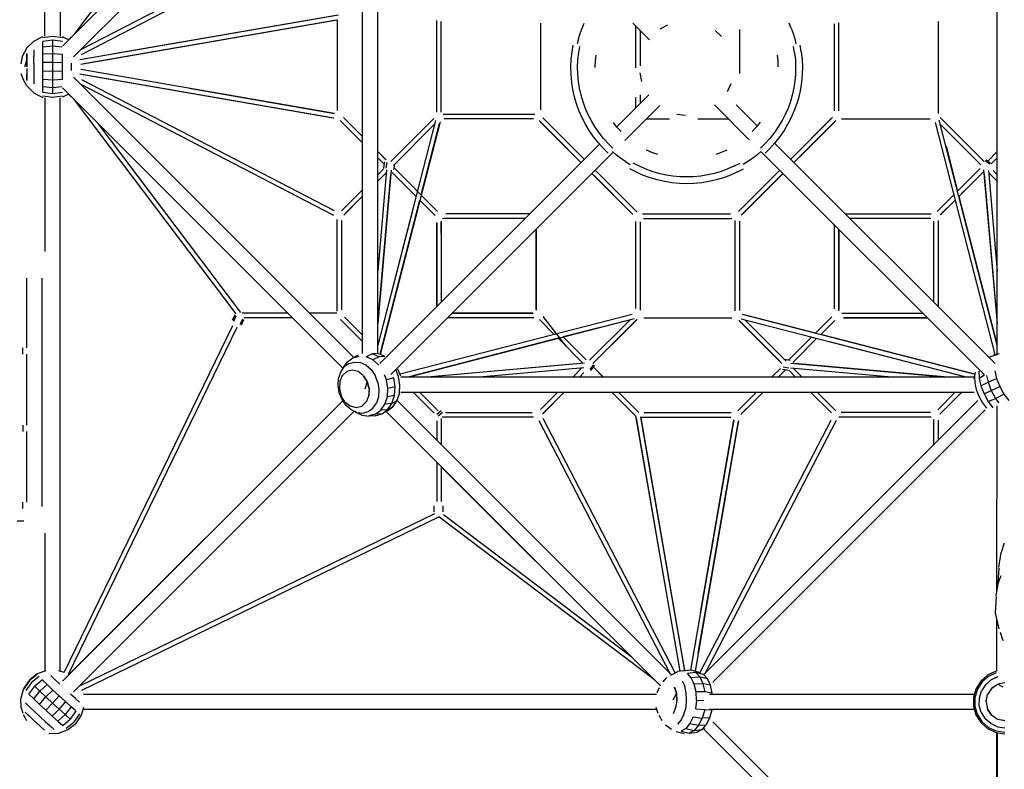
# Model space of a CAD drawing. Units: millimetres. Extents: x 513847 to 549809, y 1482 to 25434.
# Drawn here: x 535737 to 539446, y 10319 to 13143 of the extents above; entities that cross this region are included whole.
import ezdxf

# ---------------------------------------------------------------- set-up
doc = ezdxf.new("R2010")
doc.units = ezdxf.units.MM
doc.layers.add('DEFAULT', color=7, linetype='Continuous')
doc.layers.add('QITELE', color=7, linetype='Continuous')
doc.dimstyles.new('Qitele Minor', dxfattribs={"dimscale": 85, "dimtxt": 2.5, "dimasz": 2, "dimexe": 1.5, "dimexo": 0, "dimgap": 2, "dimtad": 1, "dimdec": 0, "dimrnd": 10, "dimzin": 1, "dimtxsty": 'Standard', "dimblk": 'OBLIQUE', "dimcen": 2, "dimdle": 1, "dimclrd": 256, "dimclre": 256, "dimclrt": 256, "dimadec": 0, "dimazin": 0, "dimtfac": 1, "dimtdec": 0, "dimtmove": 0, "dimatfit": 3, "dimldrblk": 'OBLIQUE', "dimfxl": 0, "dimlwd": 40, "dimlwe": 30, "dimarcsym": 0})

# ---------------------------------------------------------------- blocks, each defined once
blk = doc.blocks.new('NC-09802')
at = {"layer": 'QITELE', "color": 0}
for p, q in [((535831.8, 13081.5), (535831.8, 15240.3)), ((535889.9, 15240.3), (535889.9, 13081.5)), ((535898.6, 13043.7), (536955, 14100.2)), ((536996, 14058.9), (535939.7, 13002.7)), ((537027.8, 14044.3), (537027.8, 11885.5)), ((537085.9, 11885.5), (537085.9, 14044.3)), ((539419.7, 11885.5), (539419.7, 14044.3)), ((535943.3, 13088.5), (536557.9, 13901.8)), ((536921.2, 13525.2), (535966.8, 13029.7)), ((535970.1, 13011.8), (536928, 13508.9)), ((536938.3, 13160.2), (535964.5, 12991.7)), ((536933.8, 13141.8), (535967.2, 12974.5)), ((536930.4, 13141.2), (535979.2, 12976.5)), ((536929.8, 13158.7), (536092.2, 13013.8)), ((536933.8, 13142.7), (536933.8, 12801.1)), ((536933.8, 13135.2), (536933.8, 12801.1)), ((537308.2, 12794.2), (537308.2, 13139.6)), ((537325.6, 12794.7), (537325.6, 13135.7)), ((537700, 12802.9), (537700, 13130.3)), ((537855.6, 13110.8), (537863.4, 13129.9)), ((538110.1, 13066.5), (538046.6, 13130)), ((538643.7, 13110.9), (538636, 13129.9)), ((538823.1, 12799.2), (538823.1, 13131.6)), ((539197.5, 13135.6), (539197.5, 12790.2)), ((537848.7, 13091), (537855.6, 13110.8)), ((538056.9, 13119.7), (538056.9, 12961.5)), ((538074.4, 13102.3), (538074.4, 12969.4)), ((538177.5, 13122.7), (538148.9, 13106.7)), ((538381.2, 13079.7), (538357.2, 13101.8)), ((538448.7, 13106), (538448.7, 12940.1)), ((538643.7, 13110.9), (538650.6, 13091.5)), ((538805.7, 13126.9), (538805.7, 12799.5)), ((535764.4, 13036.7), (535791, 13062.7)), ((535791, 13062.7), (535824.5, 13079.5)), ((535861.7, 13080.2), (535824.7, 13074.8)), ((535861.8, 13066), (535824.8, 13061.3)), ((535824.8, 13039.9), (535824.8, 13061.3)), ((535898.7, 13074.4), (535861.7, 13080.2)), ((535898.8, 13060.9), (535861.8, 13066)), ((535861.9, 13043.6), (535861.8, 13066)), ((535921.8, 13067), (535898.6, 13079)), ((535943.3, 13088.5), (535921.8, 13067)), ((537842.8, 13071.4), (537837.9, 13051.5)), ((537842.8, 13071.4), (537848.7, 13091)), ((538650.6, 13091.5), (538656.6, 13071.4)), ((538656.6, 13071.4), (538661.5, 13051.5)), ((535764.3, 13036.4), (535747.2, 13003.9)), ((535791.3, 13028.9), (535791.3, 13005.5)), ((535861.9, 13043.6), (535824.8, 13039.9)), ((535824.9, 13012.5), (535824.8, 13039.9)), ((535895.9, 13039.9), (535861.9, 13043.6)), ((535862, 13014.8), (535861.9, 13043.6)), ((537815, 12994.2), (537818.1, 13022.4)), ((537818.1, 13022.4), (537822.1, 13046.9)), ((537840.3, 12992.2), (537843.2, 13018.8)), ((537843.2, 13018.8), (537847.1, 13041.6)), ((538656.2, 13018.6), (538652.3, 13041.6)), ((538656.2, 13018.6), (538659.1, 12991.7)), ((538681.4, 13022.2), (538677.3, 13046.9)), ((538681.4, 13022.2), (538684.5, 12993.6)), ((535747.2, 13003.9), (535741.2, 12976.3)), ((535764.5, 12992), (535755.7, 12964.9)), ((535764.7, 12992.4), (535764.5, 13014.7)), ((535764.5, 13014.7), (535764.5, 12992)), ((535764.7, 12992.4), (535764.5, 12964.9)), ((535764.5, 12964.9), (535764.5, 12992)), ((535764.7, 12992.4), (535764.6, 13015.5)), ((535764.6, 13014.6), (535764.7, 12991.9)), ((535764.7, 12992.4), (535764.7, 12964.9)), ((535764.7, 12991.9), (535764.7, 12964.9)), ((535791.3, 12978.8), (535791.3, 13005.5)), ((535862, 13014.8), (535824.9, 13012.5)), ((535824.9, 12981.2), (535824.9, 13012.5)), ((535862, 12982), (535824.9, 12981.2)), ((535824.9, 12948.6), (535824.9, 12981.2)), ((535898.9, 13012.3), (535862, 13014.8)), ((535862, 12982), (535862, 13014.8)), ((535898.9, 12981.1), (535862, 12982)), ((535862, 12947.8), (535862, 12982)), ((535898.9, 12981.1), (535898.9, 13012.3)), ((535898.9, 12948.7), (535898.9, 12981.1)), ((537813.7, 12963.9), (537815, 12994.2)), ((537839.1, 12963.7), (537840.3, 12992.2)), ((537905.6, 12963.3), (537906.6, 12987.2)), ((537906.6, 12987.2), (537909.1, 13009.4)), ((538590.4, 13009.3), (538592.8, 12986.8)), ((538592.8, 12986.8), (538593.7, 12964.8)), ((538659.1, 12991.7), (538660.2, 12964.6)), ((538684.5, 12993.6), (538685.6, 12964.9)), ((535764.6, 12959.1), (535764.5, 12936.8)), ((535764.5, 12959.1), (535764.5, 12936.8)), ((535764.7, 12959.1), (535764.6, 12937.6)), ((535764.7, 12959.1), (535764.7, 12937.6)), ((535791.3, 12978.8), (535791.3, 12951)), ((535791.3, 12951), (535791.3, 12924.3)), ((535862, 12947.8), (535824.9, 12948.6)), ((535824.9, 12917.3), (535824.9, 12948.6)), ((535861.9, 12915), (535862, 12947.8)), ((535898.9, 12948.7), (535862, 12947.8)), ((535898.9, 12917.5), (535898.9, 12948.7)), ((535932.2, 12951.1), (535932.2, 12978.7)), ((536922.9, 12790), (535967.2, 12955.4)), ((537814.4, 12936.3), (537813.7, 12963.9)), ((537839.8, 12937.7), (537839.1, 12963.7)), ((538660.2, 12964.6), (538659.6, 12937.9)), ((538685.6, 12964.9), (538685, 12936.5)), ((535751.3, 12916.4), (535743.4, 12939.6)), ((535764.2, 12893.4), (535751.3, 12916.4)), ((535764.5, 12936.8), (535764.6, 12914.4)), ((535764.6, 12937.6), (535764.6, 12914.4)), ((535764.6, 12914.6), (535764.7, 12937.6)), ((535791.3, 12924.3), (535791.2, 12900.9)), ((535824.8, 12889.9), (535824.9, 12917.3)), ((535861.9, 12915), (535824.9, 12917.3)), ((535898.9, 12917.5), (535861.9, 12915)), ((535861.9, 12886.2), (535861.9, 12915)), ((535939.7, 12927.1), (536996.1, 11870.8)), ((536921, 12772.6), (535964.5, 12938.1)), ((535970.2, 12918), (536922.2, 12423.7)), ((535976.5, 12936), (536918, 12773.2)), ((537817.1, 12907), (537814.4, 12936.3)), ((537821.2, 12880.4), (537817.1, 12907)), ((537842.3, 12910.1), (537839.8, 12937.7)), ((537846.2, 12885.1), (537842.3, 12910.1)), ((538073.5, 12942.3), (538080, 12910.2)), ((538657.2, 12911.2), (538653.4, 12886)), ((538659.6, 12937.9), (538657.2, 12911.2)), ((538682.5, 12908.1), (538678.4, 12881.4)), ((538685, 12936.5), (538682.5, 12908.1)), ((535764.4, 12893.2), (535791.8, 12866.6)), ((535824.7, 12868.5), (535824.8, 12889.9)), ((535861.9, 12886.2), (535824.8, 12889.9)), ((535861.8, 12863.8), (535861.9, 12886.2)), ((535895.9, 12889.8), (535861.9, 12886.2)), ((536955, 11829.6), (535898.6, 12886)), ((536920.9, 12404.7), (535966.8, 12900.1)), ((536375.5, 12884.7), (536922.9, 12790)), ((537827.5, 12852.4), (537821.2, 12880.4)), ((537852.1, 12858.7), (537846.2, 12885.1)), ((538403.2, 12872.6), (538416.9, 12902.3)), ((538653.4, 12886), (538647.2, 12858.1)), ((538678.4, 12881.4), (538671.8, 12851.7)), ((535791.8, 12866.6), (535824.5, 12850.4)), ((535861.6, 12849.6), (535824.6, 12855)), ((535861.8, 12863.8), (535824.7, 12868.5)), ((535831.8, 12848.3), (535831.8, 12269.8)), ((535898.6, 12855.4), (535861.6, 12849.6)), ((535898.7, 12868.9), (535861.8, 12863.8)), ((535889.9, 10689.5), (535889.9, 12848.3)), ((535921.9, 12862.8), (535898.5, 12850.8)), ((535921.9, 12862.8), (535943.3, 12841.3)), ((536552.4, 12035.4), (535943.3, 12841.3)), ((537835.3, 12825.7), (537827.5, 12852.4)), ((537859.4, 12833.5), (537852.1, 12858.7)), ((537867.7, 12810.6), (537859.4, 12833.5)), ((538107, 12860.2), (537986.4, 12739.6)), ((538056.9, 12851.3), (538056.9, 12810.1)), ((538074.3, 12860.2), (538074.3, 12827.6)), ((538640.4, 12834.7), (538631.5, 12810)), ((538647.2, 12858.1), (538640.4, 12834.7)), ((538671.8, 12851.7), (538664.5, 12826.9)), ((537844, 12801.3), (537835.3, 12825.7)), ((537856.1, 12773.5), (537844, 12801.3)), ((537879.1, 12784.4), (537867.7, 12810.6)), ((538148.3, 12819.3), (538017.2, 12688.1)), ((538354.7, 12821.9), (538485.6, 12691)), ((538436, 12822.8), (538515.7, 12743.1)), ((538631.5, 12810), (538620.7, 12785.2)), ((538655.2, 12800.7), (538643.7, 12774.4)), ((538664.5, 12826.9), (538655.2, 12800.7)), ((537027.8, 12680.2), (536944.1, 12763.8)), ((536947.1, 12760.8), (536977.4, 12730.5)), ((536992.4, 12715.5), (536947.1, 12760.8)), ((536957.7, 12774.8), (537027.8, 12704.8)), ((537304, 12762.7), (537085.9, 11916.5)), ((537321, 12758.8), (537094.9, 11881.8)), ((537135.9, 12609), (537298, 12771.2)), ((537677.7, 12786.4), (537332.6, 12786.4)), ((537672.9, 12769), (537335.7, 12769)), ((537694, 12762.7), (537851.7, 12604.9)), ((537708.3, 12773), (537864, 12617.2)), ((537710.1, 12771.2), (537864, 12617.2)), ((537864.1, 12617.3), (537710.8, 12770.5)), ((537864, 12617.2), (537710.8, 12770.5)), ((537868.5, 12749.4), (537856.1, 12773.5)), ((537890.7, 12761.7), (537879.1, 12784.4)), ((537904.5, 12738.7), (537890.7, 12761.7)), ((538098, 12769), (538185.2, 12769)), ((538213.1, 12787.7), (538245.6, 12783.9)), ((538291.4, 12769), (538407.6, 12769)), ((538609.2, 12762.6), (538595, 12738.8)), ((538620.7, 12785.2), (538609.2, 12762.6)), ((538643.7, 12774.4), (538631.4, 12750.4)), ((538641.6, 12617.2), (538799.5, 12775.1)), ((538795.8, 12771.4), (538641.6, 12617.2)), ((538641.6, 12617.2), (538795.8, 12771.4)), ((538811.6, 12762.6), (538653.9, 12604.9)), ((538808.5, 12759.5), (538674.2, 12625.3)), ((538728.2, 12679.2), (538808.5, 12759.5)), ((538795.8, 12771.4), (538769.7, 12745.4)), ((538832.6, 12769), (539166.6, 12769)), ((538834.9, 12769), (539163.2, 12769)), ((539419.7, 11916.5), (539201, 12765.1)), ((539370.2, 12608.6), (539204, 12774.8)), ((539288.4, 12690.4), (539204.3, 12774.5)), ((539210.4, 12768.4), (539361.6, 12617.2)), ((536570.8, 12040), (536032.8, 12751.8)), ((536032.8, 12751.8), (536747, 12037.7)), ((537144.9, 12593.4), (537300.5, 12749)), ((537249.9, 12482.7), (537319.2, 12751.9)), ((537837.8, 12618.9), (537698.5, 12758.2)), ((537698.6, 12758.2), (537851.7, 12604.9)), ((537883.1, 12725), (537868.5, 12749.4)), ((537899.3, 12701.7), (537883.1, 12725)), ((537919.7, 12716.7), (537904.5, 12738.7)), ((537987.3, 12738.5), (537973.6, 12755.7)), ((538002.5, 12721.7), (537987.3, 12738.5)), ((538002.5, 12721.7), (537987.3, 12738.5)), ((538511.8, 12738.2), (538496.8, 12721.6)), ((538526.7, 12757), (538511.8, 12738.2)), ((538595, 12738.8), (538580.3, 12717.5)), ((538616.4, 12725.1), (538600.7, 12702.4)), ((538631.4, 12750.4), (538616.4, 12725.1)), ((539185.3, 12756.1), (539410.8, 11881.3)), ((539348.3, 12605.8), (539205.2, 12749)), ((539205.2, 12749), (539357.8, 12596.3)), ((537755.6, 12701.1), (537849.9, 12606.7)), ((537917.2, 12679.1), (537899.3, 12701.7)), ((537936.6, 12695.4), (537919.7, 12716.7)), ((537954.7, 12675.4), (537936.6, 12695.4)), ((538562.5, 12695.1), (538544.5, 12675.3)), ((538580.3, 12717.5), (538562.5, 12695.1)), ((538600.7, 12702.4), (538581.9, 12678.7)), ((537921.3, 12674.5), (537094.6, 11847.8)), ((537936.5, 12657.8), (537917.2, 12679.1)), ((537936.5, 12657.8), (537954.2, 12640.2)), ((537954.7, 12675.4), (537971.4, 12659.1)), ((538118.8, 12642.8), (538098.3, 12652)), ((538400.9, 12651.9), (538380.2, 12642.6)), ((538544.5, 12675.3), (538528, 12659.1)), ((538562.8, 12657.6), (538545.2, 12640.2)), ((538581.9, 12678.7), (538562.8, 12657.6)), ((538581.1, 12677.8), (539411.5, 11847.3)), ((538641.6, 12617.2), (538686, 12661.7)), ((539226.6, 12666), (539270.1, 12497)), ((537114.6, 12618), (537085.9, 12646.7)), ((537085.9, 12646.6), (537117.5, 12615.1)), ((537111, 12597), (537085.9, 12622)), ((537972.5, 12643.5), (537135.2, 11806.2)), ((537849.9, 12606.7), (537816.1, 12640.6)), ((537985.4, 12632.5), (537969.8, 12645.8)), ((538002.1, 12619.8), (537985.4, 12632.5)), ((538019, 12608.2), (538002.1, 12619.8)), ((538141.2, 12634.5), (538118.8, 12642.8)), ((538380.2, 12642.6), (538359.6, 12635)), ((538497.7, 12620.1), (538480.4, 12608.2)), ((538514, 12632.6), (538497.7, 12620.1)), ((538514, 12632.6), (538529.7, 12645.8)), ((538530.9, 12645.7), (539369.9, 11806.7)), ((539392, 12598.2), (539374.5, 12611.8)), ((539394.8, 12600.7), (539377.3, 12614.3)), ((539419.7, 12646.7), (539383.7, 12610.6)), ((539419.7, 12646.6), (539383.7, 12610.6)), ((539419.7, 12622), (539397.1, 12599.4)), ((537085.9, 12559.1), (537109.3, 12582.4)), ((537119.7, 12576.9), (537085.9, 12195.5)), ((537137.1, 12575.6), (537085.9, 11998.2)), ((537108.9, 12585.3), (537112.8, 12607.2)), ((537117.7, 12583.2), (537121.6, 12605.1)), ((537146.8, 12578.3), (537150.4, 12598.9)), ((537147.9, 12584.7), (537311.6, 12420.9)), ((537905.1, 12576.1), (538063, 12418.3)), ((538059.3, 12422), (537905.2, 12576.2)), ((538019, 12608.2), (538036.4, 12597.3)), ((538057.9, 12569.5), (538035.9, 12580.9)), ((538069.1, 12592.3), (538048.6, 12603)), ((538093.5, 12581.3), (538069.1, 12592.3)), ((538120.3, 12571.3), (538093.5, 12581.3)), ((538405.4, 12581.1), (538380, 12571.6)), ((538430.1, 12592.2), (538405.4, 12581.1)), ((538430.1, 12592.2), (538450.8, 12603)), ((538441.3, 12569.4), (538463.5, 12580.9)), ((538444.7, 12420.4), (538600.5, 12576.1)), ((538446.5, 12422.2), (538600.5, 12576.1)), ((538480.4, 12608.2), (538463, 12597.3)), ((539270.1, 12497), (539355.9, 12582.9)), ((539368.3, 12577.6), (539419.7, 11998.2)), ((539386.1, 12574.3), (539419.7, 12195.5)), ((539419.7, 12559), (539404.1, 12574.7)), ((537085.9, 12534.4), (537117.4, 12565.9)), ((537085.9, 11998.2), (537135.7, 12560.1)), ((537140, 12567.9), (537230.5, 12477.5)), ((537892.8, 12563.8), (538046.9, 12409.7)), ((537892.8, 12563.8), (538008.3, 12448.4)), ((537901.3, 12555.5), (538047.4, 12409.2)), ((538083.8, 12557.8), (538057.9, 12569.5)), ((538112.3, 12547.3), (538083.8, 12557.8)), ((538138.7, 12539.4), (538112.3, 12547.3)), ((538145.1, 12563.9), (538120.3, 12571.3)), ((538167.3, 12532.9), (538138.7, 12539.4)), ((538172.1, 12557.8), (538145.1, 12563.9)), ((538197.2, 12553.8), (538172.1, 12557.8)), ((538224.1, 12551.2), (538197.2, 12553.8)), ((538250.3, 12550.4), (538224.1, 12551.2)), ((538274.7, 12551.2), (538250.3, 12550.4)), ((538303.1, 12553.9), (538274.7, 12551.2)), ((538328.3, 12558), (538303.1, 12553.9)), ((538354.4, 12564), (538328.3, 12558)), ((538360.9, 12539.4), (538333.2, 12533.1)), ((538380, 12571.6), (538354.4, 12564)), ((538388.1, 12547.6), (538360.9, 12539.4)), ((538415.1, 12557.6), (538388.1, 12547.6)), ((538441.3, 12569.4), (538415.1, 12557.6)), ((538455, 12406.1), (538612.8, 12563.8)), ((538459.6, 12410.6), (538612.8, 12563.8)), ((538509, 12460), (538611, 12562)), ((539368.9, 12571.2), (539275.2, 12477.4)), ((539369.8, 12561.1), (539419.7, 11998.1)), ((539419.7, 12534.5), (539389.3, 12564.9)), ((539419.7, 12534.4), (539398.4, 12555.8)), ((536949.7, 12422.9), (537027.8, 12500.9)), ((538194, 12528.6), (538167.3, 12532.9)), ((538222.6, 12525.9), (538194, 12528.6)), ((538250.4, 12525), (538222.6, 12525.9)), ((538276.2, 12525.8), (538250.4, 12525)), ((538306.4, 12528.7), (538276.2, 12525.8)), ((538333.2, 12533.1), (538306.4, 12528.7)), ((538583, 12534), (538459.6, 12410.6)), ((536957.8, 12406.4), (537027.8, 12476.3)), ((536964, 12412.5), (537027.8, 12476.3)), ((537096.4, 11887.4), (537244.8, 12463.1)), ((537244.8, 12463.2), (537302.5, 12405.5)), ((537297.7, 12410.2), (537244.8, 12463.1)), ((539193.2, 12420.1), (539255.8, 12482.7)), ((539260.9, 12463.1), (539204.9, 12407.2)), ((539260.9, 12463.1), (539207.3, 12409.6)), ((539294.1, 12496.4), (539275.2, 12477.4)), ((539275.2, 12477.4), (539419.7, 11916.6)), ((537217.7, 12427.7), (537085.9, 11916.5)), ((537997.1, 12459.6), (538047.4, 12409.3)), ((536933.8, 12045.4), (536933.8, 12390.2)), ((537329.5, 12394.7), (537641.4, 12394.6)), ((537641.4, 12394.6), (537337.1, 12394.7)), ((537658.9, 12412.1), (537342, 12412.1)), ((538084, 12412.1), (538414.8, 12412.1)), ((538087.2, 12394.6), (538419.6, 12394.6)), ((538846.7, 12412.1), (539170.2, 12412.1)), ((538864.2, 12394.6), (539168.9, 12394.7)), ((539167.3, 12394.6), (538864.2, 12394.6)), ((536951.2, 12049.8), (536951.2, 12386.3)), ((537308.2, 12378.7), (537308.2, 12061.4)), ((537308.2, 12061.4), (537308.2, 12377.7)), ((537325.6, 12384.3), (537325.6, 12078.8)), ((537325.6, 12335.2), (537325.6, 12380.6)), ((537682.6, 12353.5), (537682.6, 12048.8)), ((537682.6, 12050.5), (537682.6, 12353.5)), ((538056.9, 12382.8), (538056.9, 12054.5)), ((538074.3, 12382), (538074.3, 12048.8)), ((538431.3, 12385.9), (538431.3, 12046.4)), ((538448.7, 12383.6), (538448.7, 12046.9)), ((538805.7, 12371), (538805.7, 12054.1)), ((538823.1, 12046.5), (538823.1, 12353.5)), ((538823.1, 12353.5), (538823.1, 12050.4)), ((539180.1, 12384.1), (539180, 12078.8)), ((539197.5, 12386.4), (539197.4, 12061.4)), ((539197.5, 12385), (539197.5, 12061.4)), ((535762.5, 12169.4), (535762.5, 11906.6)), ((535820.6, 12169.4), (535820.6, 11308.7)), ((536547.3, 12030.6), (536537.6, 12010.6)), ((536549.1, 12029.8), (536539.3, 12009.7)), ((536543.5, 12007.7), (536553.2, 12027.7)), ((536747, 12037.7), (536575.5, 12037.7)), ((536764.4, 12020.3), (536583.1, 12020.3)), ((536764.4, 12020.3), (536955, 11829.6)), ((536931.7, 12037.7), (536829.2, 12037.7)), ((537027.8, 11956), (536961.4, 12022.4)), ((538044, 12032.4), (537170, 11807.1)), ((537204.4, 11798), (538053, 12016.7)), ((537674.3, 12020.3), (537349.3, 12020.3)), ((537672, 12037.7), (537366.7, 12037.7)), ((537366.7, 12037.7), (537672, 12037.7)), ((537708.1, 12024.5), (537795.1, 11912.8)), ((538088.9, 12020.3), (538419.8, 12020.3)), ((538458.9, 12033.1), (539336.1, 11807)), ((538735, 11961.9), (538465.9, 12031.3)), ((538735, 11961.9), (538796.8, 12023.7)), ((538834.2, 12037.6), (539138.9, 12037.7)), ((538840.1, 12020.3), (539156.3, 12020.3)), ((539156.4, 12020.3), (538840.1, 12020.3)), ((535904.9, 10683.7), (536539.8, 11990.5)), ((536555.4, 11982.8), (535920.5, 10675.9)), ((536568.3, 11995.7), (536578, 12015.7)), ((536571.7, 11994), (536581.4, 12014.1)), ((536572.6, 11993.6), (536582.3, 12013.6)), ((536945.3, 12013.9), (537027.8, 11931.4)), ((536949, 12010.2), (537027.8, 11931.4)), ((537751.1, 11956.9), (537695.1, 12012.9)), ((537751.1, 11956.9), (537697.5, 12010.5)), ((537923.6, 11983.4), (537785, 11947.6)), ((538036.9, 12012.6), (537884.2, 11859.9)), ((537896.6, 11847.6), (538062.7, 12013.7)), ((538056.3, 12007.3), (537905.1, 11856.2)), ((537970, 11921), (538062.4, 12013.4)), ((538608.7, 11848), (538446.6, 12010.1)), ((538447.4, 12009.3), (538600.4, 11856.2)), ((538455.1, 12016.1), (539301.3, 11798)), ((538624.3, 11857), (538468.8, 12012.6)), ((538807.5, 12009.8), (538754.6, 11956.9)), ((537765.4, 11942.6), (537204.6, 11798)), ((537859.1, 11848.8), (537765.4, 11942.6)), ((537784.9, 11947.6), (537870.8, 11861.8)), ((538633.1, 11860), (538720.7, 11947.6)), ((538649.8, 11852.1), (538740.3, 11942.6)), ((538740.3, 11942.6), (538662.9, 11865.2)), ((539330.3, 11808.5), (538754.6, 11956.9)), ((535748.7, 11882.4), (535748.7, 11906.6)), ((538642.8, 11869.8), (538714.9, 11941.8)), ((538786.1, 11930.8), (539301.2, 11798)), ((535762.5, 11882.4), (535762.5, 11615.9)), ((536971.6, 11853.6), (536992.4, 11868.8)), ((536992.4, 11868.8), (537013.1, 11880.3)), ((536992.4, 11868.8), (537016.6, 11875.4)), ((537065.5, 11884.5), (537042.3, 11872.8)), ((537067.3, 11861.3), (537042.3, 11872.8)), ((537087.8, 11885), (537065.5, 11884.5)), ((537091.7, 11872.5), (537065.5, 11884.5)), ((537091.7, 11872.5), (537067.3, 11861.3)), ((537112.7, 11873.6), (537087.8, 11885)), ((537112.7, 11873.6), (537091.7, 11872.5)), ((539391.1, 11873.4), (539423.5, 11882.4)), ((539405.8, 11879.9), (539426.4, 11885.5)), ((536946.8, 11815.3), (536960.2, 11834.6)), ((536955.9, 11831.1), (536971.6, 11853.6)), ((536977.9, 11847.5), (536960.2, 11834.6)), ((536977.9, 11847.5), (536998.6, 11853.1)), ((536998.6, 11853.1), (537020.5, 11851)), ((537041.9, 11841.2), (537020.5, 11851)), ((537041.9, 11841.2), (537061, 11824.6)), ((537089.7, 11841.9), (537067.3, 11861.3)), ((537849, 11847.9), (537285.9, 11798)), ((537865.5, 11849.4), (537286, 11798)), ((537862.3, 11831.6), (537483.4, 11798)), ((537886.1, 11825.8), (537899.7, 11843.3)), ((537888.6, 11822.9), (537902.3, 11840.4)), ((537888.9, 11821.7), (537902.5, 11839.2)), ((537934.5, 11798), (537898.5, 11834.1)), ((537934.6, 11798), (537898.5, 11834.1)), ((538634.6, 11829.8), (538612.7, 11833.7)), ((538639.4, 11858.8), (538618.8, 11862.5)), ((538640.8, 11831.8), (539022.3, 11798)), ((538642.1, 11849.2), (539219.5, 11798)), ((539219.6, 11798), (538657.7, 11847.8)), ((536938.8, 11791.4), (536946.8, 11815.3)), ((536952.6, 11802.3), (536943, 11780.1)), ((536953, 11803), (536969.2, 11817.6)), ((536969.1, 11817.5), (536953, 11803)), ((536989.8, 11822.9), (536969.2, 11817.6)), ((537012.4, 11817.2), (536989.8, 11822.9)), ((537011.8, 11817.5), (536989.9, 11822.9)), ((537012.4, 11817.2), (536989.9, 11822.9)), ((537031.6, 11802.3), (537012.4, 11817.2)), ((537046.1, 11779.5), (537032.2, 11801.5)), ((537032.2, 11801.5), (537046.2, 11779)), ((537061, 11824.6), (537076.3, 11802.5)), ((537086.5, 11776.7), (537076.3, 11802.5)), ((537119.5, 11785.8), (537112, 11804.7)), ((537164.8, 11798.4), (537154.1, 11825.1)), ((537172.5, 11800.6), (537162.4, 11826.1)), ((537169.8, 11766.4), (537164.8, 11798.4)), ((537173.4, 11798), (539332.2, 11798)), ((537822.3, 11798), (537852.8, 11828.4)), ((537862.6, 11813.7), (537846.9, 11798)), ((538571.1, 11798), (538602.6, 11829.5)), ((538620.8, 11823), (538595.7, 11798)), ((538632.7, 11821.2), (538610.8, 11825.1)), ((538658.7, 11798), (538635.3, 11821.3)), ((538683.3, 11798), (538651.8, 11829.5)), ((539332.2, 11788.6), (539337.8, 11814.9)), ((539334.1, 11796.9), (539335.1, 11774.6)), ((539350.6, 11819), (539351.8, 11792.7)), ((539351.8, 11792.7), (539372, 11805)), ((539379.2, 11802.3), (539384.8, 11777.6)), ((539410.9, 11820.1), (539417.4, 11791)), ((536936.9, 11764.6), (536938.8, 11791.4)), ((536941.2, 11737.3), (536936.9, 11764.6)), ((536943, 11780.1), (536941.5, 11752.4)), ((537046.2, 11779), (537037.2, 11750.9)), ((537046.1, 11779.5), (537053.3, 11752.4)), ((537046.1, 11779.5), (537053.3, 11752.4)), ((537053.3, 11752.4), (537046.2, 11779)), ((537086.5, 11776.7), (537090.8, 11749.3)), ((537146.5, 11793.3), (537119.5, 11785.8)), ((537124.6, 11753.7), (537119.5, 11785.8)), ((537151.8, 11759.6), (537124.6, 11753.7)), ((537151.8, 11759.6), (537146.5, 11793.3)), ((537149.5, 11726.8), (537151.8, 11759.6)), ((537167.6, 11735.2), (537169.8, 11766.4)), ((539335.1, 11774.6), (539340.7, 11749.6)), ((539351.8, 11792.7), (539358.4, 11763.3)), ((539358.4, 11763.3), (539384.8, 11777.6)), ((539358.4, 11763.3), (539369.8, 11733.2)), ((539384.8, 11777.6), (539417.4, 11791)), ((539384.8, 11777.6), (539396.9, 11745.9)), ((539396.9, 11745.9), (539429, 11760.8)), ((539417.4, 11791), (539429, 11760.8)), ((539429, 11760.8), (539444.5, 11732.4)), ((536951.5, 11711.5), (536941.2, 11737.3)), ((536941.5, 11752.4), (536948.6, 11725.8)), ((536962.6, 11703.3), (536948.6, 11725.8)), ((537051.8, 11724.7), (537042.4, 11702.6)), ((537053.3, 11752.4), (537051.8, 11724.7)), ((537053.3, 11752.4), (537051.8, 11724.7)), ((537053.3, 11752.4), (537052, 11725.4)), ((537088.9, 11722.6), (537080.9, 11698.6)), ((537090.8, 11749.3), (537088.9, 11722.6)), ((537113.1, 11694.3), (537122.4, 11722.4)), ((537122.4, 11722.4), (537124.6, 11753.7)), ((537149.5, 11726.8), (537122.4, 11722.4)), ((537139.7, 11697.3), (537149.5, 11726.8)), ((537158.3, 11707.2), (537167.6, 11735.2)), ((537173.4, 11739.9), (539332.2, 11739.9)), ((537219.4, 11739.9), (537298.7, 11660.6)), ((537307.7, 11676.1), (537244, 11739.9)), ((537313.8, 11670), (537244, 11739.9)), ((537698.6, 11674.2), (537764.2, 11739.9)), ((537788.8, 11739.9), (537706.2, 11657.3)), ((537710.9, 11661.9), (537788.8, 11739.9)), ((538058, 11649.9), (537968.1, 11739.9)), ((538069.9, 11662.6), (537992.7, 11739.9)), ((538442.9, 11669.8), (538512.9, 11739.9)), ((538537.6, 11739.9), (538453.9, 11656.2)), ((538794.9, 11661.8), (538716.8, 11739.9)), ((538811.4, 11669.9), (538741.4, 11739.9)), ((538805.2, 11676.1), (538741.5, 11739.9)), ((539261.7, 11739.9), (539195.3, 11673.5)), ((539203.9, 11657.4), (539286.3, 11739.9)), ((539340.7, 11749.6), (539350.5, 11724.1)), ((539350.5, 11724.1), (539363.6, 11700)), ((539369.8, 11733.2), (539396.9, 11745.9)), ((539369.8, 11733.2), (539385.3, 11704.9)), ((539396.9, 11745.9), (539413.2, 11716.1)), ((539413.2, 11716.1), (539444.5, 11732.4)), ((539444.5, 11732.4), (539462.7, 11708)), ((536954.3, 11707.4), (535898.1, 10651.2)), ((536954.2, 11707.4), (535921.8, 10675)), ((536966.7, 11689.4), (536951.5, 11711.5)), ((536964.2, 11702), (536982.4, 11687.6)), ((536985.8, 11672.8), (536966.7, 11689.4)), ((536982.4, 11687.6), (537005, 11681.9)), ((537005, 11681.9), (537025.6, 11687.2)), ((537041.8, 11701.8), (537025.6, 11687.2)), ((537025.9, 11687.3), (537041.8, 11701.8)), ((537067.5, 11679.4), (537080.9, 11698.6)), ((537097.3, 11671.8), (537113.1, 11694.3)), ((537139.7, 11697.3), (537113.1, 11694.3)), ((537121.9, 11669.7), (537142.7, 11684.8)), ((537123.2, 11673.7), (537139.7, 11697.3)), ((537142.7, 11684.8), (537123.2, 11673.7)), ((537158.3, 11707.2), (537139.7, 11697.3)), ((537142.7, 11684.8), (537158.3, 11707.2)), ((537158.8, 11708.1), (538192.5, 10674.4)), ((537999.4, 11708.5), (538051.3, 11656.6)), ((538314.7, 10676), (539346.8, 11708)), ((538456.9, 11659.2), (538498.5, 11700.8)), ((539363.6, 11700), (539379, 11679.3)), ((539385.3, 11704.9), (539413.2, 11716.1)), ((539385.3, 11704.9), (539403.4, 11680.6)), ((539413.2, 11716.1), (539425.5, 11699.6)), ((539417.8, 10987.5), (539419.7, 11687.9)), ((536996.1, 11667.1), (535939.7, 10610.7)), ((537007.2, 11663), (536985.8, 11672.8)), ((537026.7, 11652.6), (537001.6, 11664.1)), ((537007.2, 11663), (537029.7, 11660.4)), ((537026.7, 11652.6), (537053.3, 11649.9)), ((537029.7, 11660.4), (537049.8, 11666.4)), ((537049.8, 11666.4), (537067.5, 11679.4)), ((537076.5, 11656.6), (537052.3, 11650.1)), ((537076.5, 11651), (537053.3, 11649.9)), ((537076.5, 11656.6), (537097.3, 11671.8)), ((537076.5, 11651), (537101.4, 11657.8)), ((537101.4, 11657.8), (537076.5, 11656.6)), ((537123.2, 11673.7), (537097.3, 11671.8)), ((537101.4, 11657.8), (537123.2, 11673.7)), ((537121.9, 11669.7), (537101.4, 11657.8)), ((538151, 10633.6), (537117.5, 11667.1)), ((537117.5, 11667.1), (537308.2, 11476.5)), ((537325.6, 11669.2), (537309.1, 11655.9)), ((537330.3, 11663.2), (537313.8, 11649.9)), ((537672.4, 11645.9), (537329.4, 11645.9)), ((537340.9, 11663.3), (537667.4, 11663.3)), ((538057.6, 11650.4), (538224, 10688.4)), ((538075.1, 11645.9), (538416.6, 11645.9)), ((538076, 11645.9), (538241.3, 10690.4)), ((538082.6, 11645.9), (538416.6, 11645.9)), ((538089.1, 11663.3), (538417, 11663.3)), ((539374.2, 11673.3), (538348.4, 10647.5)), ((539171.3, 11645.9), (538823.5, 11645.9)), ((539167.9, 11663.3), (538831.5, 11663.3)), ((535748.7, 11615.9), (535748.7, 11591.7)), ((537308.2, 11631.2), (537308.2, 11558.7)), ((537325.6, 11640.8), (537325.6, 11541.3)), ((537692.5, 11633.3), (538188, 10678.9)), ((538206, 10682), (537708.9, 11640.1)), ((538059, 11641.9), (538155.1, 11086.4)), ((538076.6, 11642.5), (538241.2, 10691.3)), ((538427.8, 11635), (538264.6, 10692)), ((538445.1, 11633.1), (538281.6, 10688)), ((538293.5, 10756.8), (538444.6, 11630)), ((538299.8, 10682.4), (538794, 11634.3)), ((538302.1, 10908.6), (538427.8, 11635)), ((538813, 11633), (538317.6, 10678.9)), ((539180.1, 11636.3), (539180.1, 11541.3)), ((539197.5, 11634.5), (539197.5, 11558.7)), ((535762.5, 11591.7), (535762.5, 11325.1)), ((537308.2, 11476.5), (537308.2, 11328.1)), ((537325.6, 11459), (537325.6, 11328.1)), ((537325.6, 11459), (538039.7, 10744.9)), ((535748.7, 11300.9), (535748.7, 11325.1)), ((537299.7, 11281.6), (535964.6, 10633)), ((537298.9, 11288.7), (537298.9, 11311)), ((537330.7, 11311), (537330.7, 11288.7)), ((537333.2, 11278.9), (538039.7, 10744.9)), ((535727.8, 11254.4), (535752.8, 11254.4)), ((535971, 10616.8), (537315.8, 11270)), ((538129.2, 10655.4), (537315.9, 11270)), ((535831.8, 11208.2), (535831.8, 10689.5)), ((539446, 11170.4), (539433.9, 11135.6)), ((539425.4, 11079.4), (539433.9, 11135.6)), ((539425.1, 11076.7), (539420.6, 11005)), ((539415.4, 10972.8), (539422.9, 11019.3)), ((539422.9, 11019.3), (539434.6, 11049.6)), ((539415.1, 10970.1), (539411.6, 10907.4)), ((539411.6, 10907.4), (539426.1, 10848.1)), ((539417.8, 10688.7), (539417.8, 10882.3)), ((539430, 10835.5), (539440.6, 10803.6)), ((535835.5, 10689.5), (535803.7, 10678)), ((535905, 10683.7), (535884.8, 10689.5)), ((538190, 10673), (538216.9, 10687.6)), ((538247.3, 10691.1), (538216.9, 10687.6)), ((538266.4, 10692.1), (538235.1, 10688.6)), ((538284.5, 10683.5), (538252.3, 10680.4)), ((538296.4, 10684.1), (538266.4, 10692.1)), ((538313.6, 10675.9), (538284.5, 10683.5)), ((538300.1, 10666), (538284.5, 10683.5)), ((539415.7, 10688.4), (539384.5, 10674.4)), ((539387.5, 10669.7), (539417.2, 10683)), ((535774, 10653.5), (535752.9, 10622.6)), ((535774.1, 10655), (535753, 10624)), ((535781.5, 10646.1), (535760.2, 10616.3)), ((535803.6, 10676.5), (535774, 10653.5)), ((535803.7, 10678), (535774.1, 10655)), ((535810.2, 10669), (535781.5, 10646.1)), ((535822.9, 10655.9), (535794.4, 10631.7)), ((535822.9, 10655.9), (535840.9, 10638.2)), ((535855.1, 10671.9), (535870.4, 10657)), ((535888.7, 10639.4), (535870.4, 10657)), ((538129.2, 10655.4), (538150.7, 10634)), ((538161.3, 10648.6), (538174.8, 10664.4)), ((538232.9, 10652.6), (538242.5, 10632.1)), ((538267.2, 10663.7), (538252.3, 10680.4)), ((538300.1, 10666), (538267.2, 10663.7)), ((538278.4, 10639.7), (538267.2, 10663.7)), ((538328.3, 10659.2), (538300.1, 10666)), ((538311.8, 10640.8), (538300.1, 10666)), ((538328.3, 10659.2), (538313.6, 10675.9)), ((538339.5, 10635.4), (538328.3, 10659.2)), ((539358.5, 10652.2), (539339.8, 10623.5)), ((539362.7, 10648.5), (539344.9, 10621.1)), ((539384.5, 10674.4), (539358.5, 10652.2)), ((539387.5, 10669.7), (539362.7, 10648.5)), ((539396.5, 10655.5), (539375.4, 10637.4)), ((539421.7, 10667.4), (539396.5, 10655.5)), ((539448.8, 10644.3), (539421.8, 10639.1)), ((535742.4, 10588.1), (535753, 10624)), ((535772.4, 10601.8), (535794.4, 10631.7)), ((535790.4, 10584.2), (535813.3, 10613.2)), ((535794.4, 10631.7), (535813.3, 10613.2)), ((535813.3, 10613.2), (535840.9, 10638.2)), ((535813.3, 10613.2), (535836.1, 10591.4)), ((535836.1, 10591.4), (535862.5, 10617.6)), ((535862.5, 10617.6), (535840.9, 10638.2)), ((535886.1, 10595.5), (535862.5, 10617.6)), ((538145.6, 10625.5), (538137.4, 10606.4)), ((538211.1, 10605.7), (538203.8, 10628)), ((538203.8, 10628), (538211, 10605.3)), ((538248.2, 10607.2), (538242.5, 10632.1)), ((538249.6, 10579.8), (538248.2, 10607.2)), ((538311.8, 10640.8), (538278.4, 10639.7)), ((538285.1, 10610.5), (538278.4, 10639.7)), ((538318.9, 10610.2), (538285.1, 10610.5)), ((538286.8, 10578.5), (538285.1, 10610.5)), ((538339.5, 10635.4), (538311.8, 10640.8)), ((538318.9, 10610.2), (538311.8, 10640.8)), ((538346.2, 10606.3), (538318.9, 10610.2)), ((538346.2, 10606.3), (538339.5, 10635.4)), ((539339.8, 10623.5), (539330, 10590.8)), ((539344.9, 10621.1), (539335.5, 10589.9)), ((539352.2, 10587.4), (539360.2, 10614)), ((539375.4, 10637.4), (539360.2, 10614)), ((539398.2, 10623.4), (539383.1, 10601)), ((539399, 10624.2), (539421.8, 10639.1)), ((539421.4, 10638.9), (539399, 10624.2)), ((539421.8, 10639.1), (539441.2, 10630)), ((535742.8, 10550.8), (535742.3, 10586.9)), ((535772.4, 10601.8), (535790.4, 10584.2)), ((535790.4, 10584.2), (535812.1, 10563.4)), ((535812.1, 10563.4), (535836.1, 10591.4)), ((535836.1, 10591.4), (535860.9, 10568.2)), ((535862.4, 10569.8), (535886.1, 10595.5)), ((535909.7, 10573.9), (535885.8, 10545.4)), ((535909.7, 10573.9), (535886.1, 10595.5)), ((535931.4, 10554.4), (535909.7, 10573.9)), ((535947.3, 10585.7), (535928.8, 10602.3)), ((535962.6, 10572.4), (535947.3, 10585.7)), ((535977.5, 10602), (538136.2, 10602)), ((538211, 10605.3), (538197.9, 10578.8)), ((538212.9, 10578.3), (538208.2, 10550.2)), ((538212.7, 10578.3), (538208.2, 10550.2)), ((538212.7, 10578.3), (538211, 10605.3)), ((538211.1, 10605.7), (538212.7, 10578.3)), ((538247.6, 10552), (538249.6, 10579.8)), ((538286.8, 10578.5), (538283.2, 10546.1)), ((538314.9, 10576.9), (538286.8, 10578.5)), ((538335.3, 10602), (539333.3, 10602)), ((539330, 10590.8), (539329.8, 10556.6)), ((539335.5, 10589.9), (539335.3, 10557.3)), ((539352, 10559.6), (539352.2, 10587.4)), ((539377.3, 10572.8), (539383.1, 10601)), ((539377.3, 10572.8), (539382.6, 10545.7)), ((539378, 10576.2), (539382.8, 10600.2)), ((535742.8, 10550.8), (535748.8, 10529.8)), ((535773.7, 10519.2), (535757.5, 10534.7)), ((535757.5, 10534.7), (535773.8, 10518.9)), ((535758.9, 10569.2), (535774.3, 10554.1)), ((535774.3, 10554.1), (535792.8, 10536.4)), ((535792.8, 10536.4), (535813, 10517.5)), ((535812.1, 10563.4), (535835.7, 10541.3)), ((535835.7, 10541.3), (535860.9, 10568.2)), ((535835.7, 10541.3), (535859.4, 10519.6)), ((535859.4, 10519.6), (535885.8, 10545.4)), ((535860.9, 10568.2), (535885.8, 10545.4)), ((535908.6, 10524.9), (535885.8, 10545.4)), ((535931.4, 10554.4), (535908.6, 10524.9)), ((535949.5, 10538.7), (535927.7, 10508.3)), ((535949.5, 10538.7), (535931.4, 10554.4)), ((535977.5, 10552.1), (535969.2, 10523.1)), ((538136.2, 10543.9), (535977.5, 10543.9)), ((538141.9, 10528.6), (538134.6, 10551.3)), ((538208.2, 10550.2), (538198.8, 10527.8)), ((538239.4, 10526.6), (538247.6, 10552)), ((538317.6, 10542.6), (538284.6, 10545.9)), ((538317.6, 10542.6), (538308, 10511.2)), ((538344.3, 10542.1), (538317.6, 10542.6)), ((539333.4, 10543.9), (538335.2, 10543.9)), ((538344.3, 10542.1), (538335.9, 10512.2)), ((539329.8, 10556.6), (539339.2, 10523.7)), ((539335.3, 10557.3), (539344.3, 10526)), ((539359.6, 10532.8), (539352, 10559.6)), ((539397.5, 10523), (539382.6, 10545.7)), ((539382.8, 10545.4), (539397.5, 10523)), ((535750.4, 10525.8), (535763.4, 10502.7)), ((535793.6, 10500.3), (535773.8, 10518.9)), ((535814.4, 10481.3), (535793.6, 10500.3)), ((535797.3, 10497.1), (535813.7, 10482.1)), ((535798.4, 10496), (535814.4, 10481.3)), ((535813, 10517.5), (535833.2, 10498.9)), ((535833.2, 10498.9), (535851.8, 10482.2)), ((535859.4, 10519.6), (535881.2, 10500)), ((535881.2, 10500), (535908.6, 10524.9)), ((535881.2, 10500), (535899.4, 10484.2)), ((535899.4, 10484.2), (535927.7, 10508.3)), ((535927.7, 10508.3), (535908.6, 10524.9)), ((535912.4, 10473.4), (535941.3, 10497)), ((535962.4, 10527.9), (535941.3, 10497)), ((535969.2, 10523.1), (535948.5, 10491.9)), ((538157, 10501.1), (538146.2, 10521.1)), ((538228.6, 10505.1), (538215, 10489.3)), ((538239.4, 10526.6), (538228.6, 10505.1)), ((538274.8, 10516.1), (538262.1, 10490.9)), ((538274.8, 10516.1), (538308, 10511.2)), ((538308, 10511.2), (538294.8, 10484.7)), ((538335.9, 10512.2), (538308, 10511.2)), ((538335.9, 10512.2), (538323.3, 10487)), ((538348.4, 10498.3), (539374.2, 9472.5)), ((539339.2, 10523.7), (539357.5, 10494.8)), ((539344.3, 10526), (539361.8, 10498.4)), ((539359.6, 10532.8), (539374.5, 10509.3)), ((539361.8, 10498.4), (539386.3, 10476.9)), ((539395.5, 10490.9), (539374.5, 10509.3)), ((539420.7, 10507.1), (539398.3, 10522.2)), ((539448.8, 10501.3), (539420.7, 10507.1)), ((539444.8, 10502.1), (539421.4, 10506.8)), ((535831.2, 10466.6), (535814.4, 10481.3)), ((535851.8, 10482.2), (535867.3, 10468.7)), ((535884.3, 10455.4), (535919.2, 10468.6)), ((535919.2, 10468.6), (535948.5, 10491.9)), ((538169.6, 10486.8), (538193, 10469.5)), ((538210.3, 10461.3), (538240.4, 10453.7)), ((538246.3, 10472.4), (538228.5, 10462.3)), ((538228.5, 10462.3), (538259.5, 10454.7)), ((538262.1, 10490.9), (538246.3, 10472.4)), ((538246.3, 10472.4), (538278.1, 10465.3)), ((538278.1, 10465.3), (538259.5, 10454.7)), ((538262.1, 10490.9), (538294.8, 10484.7)), ((538294.8, 10484.7), (538278.1, 10465.3)), ((538278.1, 10465.3), (538307.5, 10468.7)), ((538316.5, 10473.6), (538289.8, 10458.6)), ((538289.8, 10458.6), (538307.5, 10468.7)), ((538294.8, 10484.7), (538323.3, 10487)), ((538307.5, 10468.7), (538323.3, 10487)), ((538314.3, 10470.4), (538461.8, 10322.8)), ((538314.7, 10469.9), (539345.8, 9438.9)), ((539357.5, 10494.8), (539383.2, 10472.2)), ((539383.2, 10472.2), (539414.2, 10457.8)), ((539386.3, 10476.9), (539415.9, 10463.2)), ((539420.7, 10479.2), (539395.5, 10490.9)), ((539415.9, 10463.2), (539448.1, 10458.3)), ((539420.7, 10479.2), (539448.2, 10475.1)), ((535847.8, 10453.8), (535884.3, 10455.4)), ((538259.5, 10454.7), (538289.8, 10458.6)), ((539414.2, 10457.8), (539448, 10452.7)), ((539417.8, 9472.5), (539417.8, 10457.3)), ((539419.7, 10457), (539419.7, 9459.4))]:
    blk.add_line(p, q, dxfattribs=at)
blk = doc.blocks.new('_Oblique')
at = {"color": 0, "linetype": 'ByBlock', "lineweight": -2}
blk.add_line((-0.5, -0.5), (0.5, 0.5), dxfattribs=at)
blk = doc.blocks.new('*D106')
at = {"layer": 'DEFAULT', "lineweight": 30, "transparency": 16777216}
for p, q in [((519266.7, 22729.3), (519266.7, 23919.3)), ((543766.7, 22729.3), (543766.7, 23919.3))]:
    blk.add_line(p, q, dxfattribs=at)
at = {"layer": 'DEFAULT', "lineweight": 40, "transparency": 16777216}
blk.add_line((518756.7, 23494.3), (544276.7, 23494.3), dxfattribs=at)
at = {"layer": 'Defpoints', "color": 0, "transparency": 16777216}
for p in [(543766.7, 23494.3), (519266.7, 12421.9), (543766.7, 12421.9)]:
    blk.add_point(p, dxfattribs=at)
at = {"layer": 'DEFAULT', "lineweight": 40, "transparency": 16777216, "xscale": 510, "yscale": 510, "zscale": 510, "rotation": 180}
blk.add_blockref('_Oblique', (519266.7, 23494.3), dxfattribs=at)
at = {"layer": 'DEFAULT', "lineweight": 40, "transparency": 16777216, "xscale": 510, "yscale": 510, "zscale": 510}
blk.add_blockref('_Oblique', (543766.7, 23494.3), dxfattribs=at)
at = {"layer": 'DEFAULT', "transparency": 16777216, "insert": (531516.7, 24207.9), "char_height": 552.5, "attachment_point": 5}
blk.add_mtext('24500', dxfattribs=at)
blk = doc.blocks.new('*D107')
at = {"layer": 'DEFAULT', "lineweight": 40, "transparency": 16777216}
blk.add_line((517098.3, 22253.6), (517098.3, 2933.6), dxfattribs=at)
at = {"layer": 'DEFAULT', "lineweight": 30, "transparency": 16777216}
for p, q in [((517863.3, 21743.6), (516673.3, 21743.6)), ((517863.3, 3443.6), (516673.3, 3443.6))]:
    blk.add_line(p, q, dxfattribs=at)
at = {"layer": 'Defpoints', "color": 0, "transparency": 16777216}
for p in [(539408.5, 21743.6), (517098.3, 3443.6), (539503, 3443.6)]:
    blk.add_point(p, dxfattribs=at)
at = {"layer": 'DEFAULT', "lineweight": 40, "transparency": 16777216, "xscale": 510, "yscale": 510, "zscale": 510}
for p, rotation in [((517098.3, 21743.6), 90), ((517098.3, 3443.6), 270)]:
    blk.add_blockref('_Oblique', p, dxfattribs=dict(at, rotation=rotation))
at = {"layer": 'DEFAULT', "transparency": 16777216, "insert": (516384.6, 12593.6), "char_height": 552.5, "attachment_point": 5, "rotation": 90}
blk.add_mtext('18300', dxfattribs=at)

msp = doc.modelspace()

# ---------------------------------------------------------------- block references
at = {"layer": 'DEFAULT'}
msp.add_blockref('NC-09802', (0, 0), dxfattribs=at)

# ---------------------------------------------------------------- dimensions: what is measured, and where the dimension line sits
dim = msp.add_linear_dim(base=(543766.7, 23494.3), p1=(519266.7, 12421.9), p2=(543766.7, 12421.9), dimstyle='Qitele Minor', override={"dimtxt": 6.5, "dimasz": 6, "dimexe": 5, "dimgap": 5, "dimdle": 6, "dimfxl": 9}, dxfattribs=at)
dim.commit()
dim.dimension.update_dxf_attribs({"geometry": '*D106', "text_midpoint": (531516.7, 24207.9)})
dim = msp.add_linear_dim(base=(517098.3, 3443.6), p1=(539408.5, 21743.6), p2=(539503, 3443.6), angle=90, dimstyle='Qitele Minor', override={"dimtxt": 6.5, "dimasz": 6, "dimexe": 5, "dimgap": 5, "dimdle": 6, "dimfxl": 9}, dxfattribs=at)
dim.commit()
dim.dimension.update_dxf_attribs({"geometry": '*D107', "text_midpoint": (516384.6, 12593.6)})

doc.saveas('drawing.dxf')
